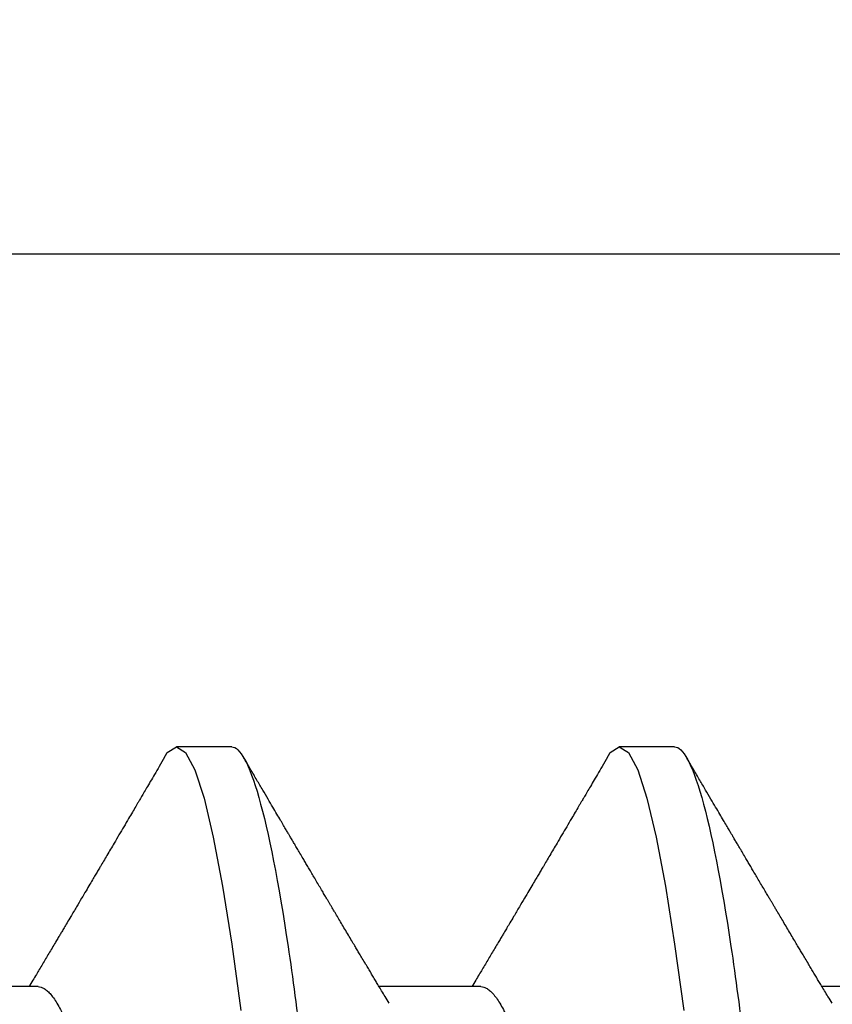
# Model space of a CAD drawing. Units: inches. Extents: x 0 to 108, y -2 to 43.
# Drawn here: x 16 to 16, y 9 to 9 of the extents above; entities that cross this region are included whole.
import ezdxf
from ezdxf import colors
from ezdxf.entities.mleader import LeaderData, LeaderLine
from ezdxf.math import Vec2, Vec3

# ---------------------------------------------------------------- set-up
doc = ezdxf.new("R2010")
doc.units = ezdxf.units.IN
doc.header["$LTSCALE"] = 0.5
doc.header["$MEASUREMENT"] = 0
doc.layers.add('Arcadia-Profile', color=6, linetype='Continuous')
doc.layers.add('Arcadia-Title', color=1, linetype='Continuous')
doc.styles.get("Standard").update_dxf_attribs({"font": 'ARIALN.TTF'})

# ---------------------------------------------------------------- blocks, each defined once
blk = doc.blocks.new('*U204')
at = {"layer": 'Arcadia-Profile'}
for p, q in [((0.3228125106618549, 0.1080000006599922), (0.3139375012500896, 0.1080000006599922)), ((0.3938125126234997, 0.1080000006599922), (0.3849375032117344, 0.1080000006599922)), ((0.2917500052203561, 0.06957012385288985), (0.2754379998285117, 0.06957012385288985)), ((0.3627500071820009, 0.06957012385288985), (0.3464380201232764, 0.06957012385288985)), ((0.4337500091436439, 0.06957012385288985), (0.417438022084923, 0.06957012385288985))]:
    blk.add_line(p, q, dxfattribs=at)
at = {"layer": 'Arcadia-Profile', "flags": 128}
for points in [[(0.3119375409596312, 0.1061056758191046), (0.3124584766242506, 0.1070762496364774), (0.3139376479150666, 0.1080000006599922), (0.3154168008727574, 0.1070758646409131), (0.3168959721635733, 0.1043196447304928), (0.3183751251212659, 0.09977850288534862), (0.3198542964120819, 0.09353014404352367), (0.3213334493697744, 0.08568145947345096), (0.3228126023274669, 0.07636676221095451), (0.3242917736182811, 0.06574541750321439)], [(0.382937542921276, 0.1061056758191046), (0.3834584785858937, 0.1070762496364774), (0.3849376498767096, 0.1080000006599922), (0.3864168028344039, 0.1070758646409131), (0.3878959741252181, 0.1043196447304928), (0.3893751270829107, 0.09977850288534862), (0.3908542983737249, 0.09353014404352367), (0.3923334513314174, 0.08568145947345096), (0.3938126042891099, 0.07636676221095451), (0.3952917755799241, 0.06574541750321439)]]:
    blk.add_lwpolyline(points, dxfattribs=at)
at = {"layer": 'Arcadia-Profile'}
for points, knots in [([(0.3228125066470007, 0.1080000032851784), (0.3240935025980463, 0.1080000032375561), (0.325586706934768, 0.1053715298234175), (0.3287150723110575, 0.09442328008834933), (0.3303415080616325, 0.08611489079181345), (0.3325952416601474, 0.07096988811032956), (0.3333157559354127, 0.06549326663847), (0.3346619129239343, 0.05407080312850399), (0.3352882702040851, 0.04813669776698992), (0.3373965527440035, 0.02889490782518678), (0.3389771410715685, 0.01446925661023313), (0.3421478732747243, -0.0144692570185625), (0.343728461600378, -0.02889490821608831), (0.3458367441355499, -0.0481366981145519), (0.3464631014138444, -0.05407080345965642), (0.3478092584058921, -0.06549326695201207), (0.3485297726826708, -0.07096988841132967), (0.3507835062845928, -0.08611489104461079), (0.3524099420358233, -0.09442328029436275), (0.3555383074097413, -0.1053715299263698), (0.3570315117434788, -0.1080000032851784), (0.3583125076907017, -0.1080000032851784)], [0, 0, 0, 0, 0.1250000000000001, 0.1250000000000001, 0.2500000000000002, 0.2500000000000002, 0.3125000000000002, 0.3125000000000002, 0.3750000000000001, 0.3750000000000001, 0.5000000000000002, 0.5000000000000002, 0.6250000000000003, 0.6250000000000003, 0.6875000000000003, 0.6875000000000003, 0.7500000000000003, 0.7500000000000003, 0.8750000000000002, 0.8750000000000002, 1, 1, 1, 1]), ([(0.3938125088049347, 0.1080000032851776), (0.3950935047558648, 0.1080000032398849), (0.3965867090925421, 0.1053715298281364), (0.399715074468908, 0.09442328009684742), (0.4013415102196092, 0.08611489080166335), (0.4035952438183781, 0.07096988812107563), (0.4043157580937375, 0.06549326664933686), (0.4056619150824581, 0.05407080313930601), (0.4062882723625805, 0.04813669777797935), (0.4083965549024775, 0.02889490783639337), (0.4099771432300852, 0.0144692566210467), (0.4131478754334221, -0.01446925700941293), (0.4147284637592143, -0.02889490820818441), (0.4168367462945923, -0.04813669810854826), (0.4174631035729526, -0.05407080345426873), (0.4188092605650251, -0.06549326694754987), (0.4195297748418234, -0.0709698884073604), (0.4217835084438342, -0.08611489104210124), (0.4234099441951571, -0.09442328029278935), (0.4265383095692687, -0.1053715299260554), (0.4280315139031039, -0.1080000032851784), (0.4293125098504014, -0.1080000032851784)], [0, 0, 0, 0, 0.1249999999999999, 0.1249999999999999, 0.2499999999999999, 0.2499999999999999, 0.3124999999999999, 0.3124999999999999, 0.3749999999999998, 0.3749999999999998, 0.4999999999999998, 0.4999999999999998, 0.6249999999999998, 0.6249999999999998, 0.6874999999999997, 0.6874999999999997, 0.7499999999999997, 0.7499999999999997, 0.8749999999999998, 0.8749999999999998, 1, 1, 1, 1]), ([(0.3120452480519997, 0.1063205125104951), (0.3117625490205, 0.1058385456996436), (0.3112256475020452, 0.1049231951545084), (0.3104626713652046, 0.1036231091657478), (0.3097849533978518, 0.1024687195363092), (0.3091950454298402, 0.1014642642578703), (0.3086920283408521, 0.100608026433489), (0.3082749488981982, 0.09989832047943059), (0.3079390115883882, 0.09932676234738436), (0.3076596450238593, 0.09885156260471417), (0.3073140494052424, 0.09826381403481266), (0.3068550838713975, 0.09748344974284384), (0.3062210944970509, 0.09640583569708694), (0.3055065454315287, 0.09519194662716535), (0.304733553846976, 0.09387939943185719), (0.3040232028393142, 0.09267396850169485), (0.3033808996650222, 0.09158453177322601), (0.3028102338392138, 0.09061708009433778), (0.3022733517762273, 0.08970726608626345), (0.3018040234329504, 0.08891233381143193), (0.3013981182505869, 0.08822503884147492), (0.3010137917941265, 0.08757450306018955), (0.3005719708512302, 0.0868269392229819), (0.3000466200748235, 0.08593839244285162), (0.2994217074849601, 0.08488199269775754), (0.2987041912014661, 0.08366990936436158), (0.2978859388245994, 0.0822887145641098), (0.2971076929348371, 0.08097621483799466), (0.2964421122061918, 0.07985473923204234), (0.2959625297452497, 0.07904711221897243), (0.2955823429364237, 0.07840728340345438), (0.2952478173760049, 0.07784439858239578), (0.2949035095834809, 0.07726540727427578), (0.2944838431251959, 0.07655994985872949), (0.2940034517470007, 0.07575289272233698), (0.2934823758560547, 0.07487809297850001), (0.2929693877896131, 0.07401754286306916), (0.2924633904498837, 0.0731692652231124), (0.2919690876701964, 0.072341242155884), (0.2914535213262894, 0.07147824924018265), (0.2909042586609587, 0.07055952945762956), (0.2905140000799378, 0.06990758681922449), (0.2903119917886663, 0.06957012385288985)], [0, 0, 0, 0, 0.03926341916059443, 0.07456901870284363, 0.1059207065557436, 0.1333211241939185, 0.1564170376764907, 0.1756965383067918, 0.1911610753194091, 0.2029996823802459, 0.2144284700639676, 0.2390691201387726, 0.266612075819247, 0.3022783327991135, 0.3380414122847022, 0.3736408926951606, 0.4005883482138597, 0.4269022646494223, 0.45256230858991, 0.4748198697568062, 0.4917692006914729, 0.5086476913066381, 0.5279108326406748, 0.5527853190734294, 0.5811778097005944, 0.6141533036881508, 0.6517563427973996, 0.6939781930222786, 0.7213667072960573, 0.7433877472324733, 0.7599762256956851, 0.7736607965548431, 0.7893955896796718, 0.8073090760619649, 0.8313382052632622, 0.8553896478532451, 0.8788540679396897, 0.9017315832005054, 0.9247907197851933, 0.9466122824704919, 0.9723650878742452, 1, 1, 1, 1]), ([(0.3480437816222288, 0.06689203512560171), (0.347829332313637, 0.06724929402749558), (0.3474263554499046, 0.06792062783953101), (0.3468613819384103, 0.06886312842348508), (0.3463741584833588, 0.06967667649556075), (0.3459443986776769, 0.07039472861361817), (0.3455410932132494, 0.07106908547148505), (0.345133583097688, 0.07175091230496422), (0.3447109958235384, 0.07245836953478113), (0.3442448985242912, 0.07323919565448334), (0.3437683307108319, 0.07403814676272846), (0.3433149782001124, 0.0747987095499183), (0.3429133045072739, 0.07547295896100747), (0.3425061824103608, 0.07615669777317491), (0.3420366660579237, 0.07694564646739588), (0.3415056811376225, 0.07783848811088712), (0.3409495188933249, 0.07877433858078176), (0.3404035673228805, 0.07969358032320217), (0.3398796252965255, 0.08057636073775276), (0.3394370115771608, 0.08132252034343557), (0.3390771052820281, 0.08192950951350708), (0.3388007194077716, 0.08239580856077433), (0.3385498966384262, 0.08281910184681207), (0.3383078881513839, 0.08322758235512717), (0.3380447959867183, 0.08367182647700355), (0.3377189958555107, 0.0842219850555419), (0.3373137377152435, 0.08490670466489236), (0.336845326227337, 0.08569844718662933), (0.336356213109589, 0.08652551187855595), (0.3358808911562576, 0.0873296992246746), (0.3354337288250502, 0.08808648163983035), (0.3350147704245323, 0.08879583111358214), (0.3346240123366631, 0.08945769401056802), (0.334201917541403, 0.09017281903682006), (0.3337607073707272, 0.09092064262331023), (0.3333100432836673, 0.0916847343494065), (0.3329190895765528, 0.0923478735527623), (0.3326154429633057, 0.09286298185213004), (0.3323881146282925, 0.09324875022672474), (0.3322219712980008, 0.09353070699172994), (0.3320434793192835, 0.0938336843181582), (0.3318148220703954, 0.09422180147963788), (0.3315023689295327, 0.09475236057319814), (0.3311006321369874, 0.09543460103661472), (0.330609677607443, 0.09626868141338774), (0.3300294620471345, 0.09725469932682218), (0.3293600483707131, 0.09839284617845268), (0.3286013875636833, 0.09968324916439864), (0.3277535443982007, 0.1011261138551851), (0.3268165282105944, 0.1027216155075732), (0.3257902746999957, 0.104469914107447), (0.3250766994088359, 0.1056864391739389), (0.3247049655242868, 0.1063201825142968)], [0, 0, 0, 0, 0.02728270886071544, 0.05126759569901029, 0.07194777488618458, 0.08937158594142741, 0.1060591646179369, 0.1233949865964848, 0.1413798575929353, 0.1600143499176627, 0.1829351584809927, 0.2022904397615311, 0.2179879993970439, 0.2343216771664655, 0.2543931695239247, 0.2780996389329417, 0.3023370599413549, 0.3256717912979981, 0.3481020381583072, 0.3695510720292177, 0.3824753550599674, 0.3943059248412917, 0.4050424377503598, 0.4146910027223771, 0.4253929624926658, 0.438847267382802, 0.4565550670994133, 0.4774888477591884, 0.4990793923135632, 0.5194676415756785, 0.5386526816638969, 0.5566334526604758, 0.5734088886193903, 0.5889781036781965, 0.611005327338693, 0.63026061957309, 0.6470615345692347, 0.6614098486364142, 0.6694124324190905, 0.6763799675587752, 0.6828381359958136, 0.6924364080153227, 0.7058742235155421, 0.7231537978995322, 0.7442764547392065, 0.7692450156004735, 0.7980618061674237, 0.8307303083098134, 0.8672540411274409, 0.9076367909781098, 0.9518837957194894, 1, 1, 1, 1]), ([(0.3830452500136445, 0.1063205125104951), (0.3827625509821466, 0.1058385456996436), (0.38222564946369, 0.1049231951545084), (0.3814626733268511, 0.1036231091657478), (0.3807849553594949, 0.1024687195363092), (0.380195047391485, 0.1014642642578703), (0.3796920303024969, 0.100608026433489), (0.379274950859843, 0.09989832047943059), (0.3789390135500312, 0.09932676234738436), (0.3786596469855024, 0.09885156260471417), (0.3783140513668855, 0.09826381403481266), (0.3778550858330405, 0.09748344974284384), (0.3772210964586939, 0.09640583569708694), (0.3765065473931735, 0.09519194662716535), (0.375733555808619, 0.09387939943185719), (0.3750232048009572, 0.09267396850169485), (0.3743809016266688, 0.09158453177322601), (0.3738102358008568, 0.09061708009433778), (0.3732733537378721, 0.08970726608626345), (0.3728040253945935, 0.08891233381143193), (0.3723981202122317, 0.08822503884147492), (0.3720137937557695, 0.08757450306018955), (0.3715719728128732, 0.0868269392229819), (0.3710466220364665, 0.08593839244285162), (0.3704217094466031, 0.08488199269775754), (0.3697041931631109, 0.08366990936436158), (0.3688859407862424, 0.0822887145641098), (0.3681076948964801, 0.08097621483799466), (0.3674421141678366, 0.07985473923204234), (0.3669625317068927, 0.07904711221897243), (0.3665823448980667, 0.07840728340345438), (0.3662478193376497, 0.07784439858239578), (0.3659035115451239, 0.07726540727427578), (0.365483845086839, 0.07655994985872949), (0.3650034537086455, 0.07575289272233698), (0.3644823778176978, 0.07487809297850001), (0.3639693897512579, 0.07401754286306916), (0.3634633924115285, 0.0731692652231124), (0.3629690896318412, 0.072341242155884), (0.3624535232879325, 0.07147824924018265), (0.3619042606226035, 0.07055952945762956), (0.3615140020415808, 0.06990758681922449), (0.3613119937503111, 0.06957012385288985)], [0, 0, 0, 0, 0.03926341916059443, 0.07456901870284363, 0.1059207065557436, 0.1333211241939185, 0.1564170376764907, 0.1756965383067918, 0.1911610753194091, 0.2029996823802459, 0.2144284700639676, 0.2390691201387726, 0.266612075819247, 0.3022783327991135, 0.3380414122847022, 0.3736408926951606, 0.4005883482138597, 0.4269022646494223, 0.45256230858991, 0.4748198697568062, 0.4917692006914729, 0.5086476913066381, 0.5279108326406748, 0.5527853190734294, 0.5811778097005944, 0.6141533036881508, 0.6517563427973996, 0.6939781930222786, 0.7213667072960573, 0.7433877472324733, 0.7599762256956851, 0.7736607965548431, 0.7893955896796718, 0.8073090760619649, 0.8313382052632622, 0.8553896478532451, 0.8788540679396897, 0.9017315832005054, 0.9247907197851933, 0.9466122824704919, 0.9723650878742452, 1, 1, 1, 1]), ([(0.4190437835838736, 0.06689203512560171), (0.41882933427528, 0.06724929402749558), (0.4184263574115477, 0.06792062783953101), (0.4178613839000551, 0.06886312842348508), (0.4173741604450036, 0.06967667649556075), (0.4169444006393199, 0.07039472861361817), (0.4165410951748925, 0.07106908547148505), (0.4161335850593311, 0.07175091230496422), (0.4157109977851832, 0.07245836953478113), (0.415244900485936, 0.07323919565448334), (0.4147683326724767, 0.07403814676272846), (0.4143149801617572, 0.0747987095499183), (0.4139133064689187, 0.07547295896100747), (0.4135061843720056, 0.07615669777317491), (0.4130366680195685, 0.07694564646739588), (0.4125056830992673, 0.07783848811088712), (0.4119495208549679, 0.07877433858078176), (0.4114035692845253, 0.07969358032320217), (0.4108796272581685, 0.08057636073775276), (0.4104370135388056, 0.08132252034343557), (0.4100771072436729, 0.08192950951350708), (0.4098007213694181, 0.08239580856077433), (0.409549898600071, 0.08281910184681207), (0.4093078901130269, 0.08322758235512717), (0.4090447979483631, 0.08367182647700355), (0.4087189978171555, 0.0842219850555419), (0.4083137396768866, 0.08490670466489236), (0.40784532818898, 0.08569844718662933), (0.407356215071232, 0.08652551187855595), (0.4068808931179042, 0.0873296992246746), (0.406433730786695, 0.08808648163983035), (0.4060147723861771, 0.08879583111358214), (0.4056240142983079, 0.08945769401056802), (0.4052019195030478, 0.09017281903682006), (0.404760709332372, 0.09092064262331023), (0.4043100452453103, 0.0916847343494065), (0.4039190915381958, 0.0923478735527623), (0.4036154449249487, 0.09286298185213004), (0.4033881165899373, 0.09324875022672474), (0.4032219732596456, 0.09353070699172994), (0.4030434812809283, 0.0938336843181582), (0.4028148240320384, 0.09422180147963788), (0.4025023708911775, 0.09475236057319814), (0.4021006340986304, 0.09543460103661472), (0.4016096795690878, 0.09626868141338774), (0.4010294640087793, 0.09725469932682218), (0.4003600503323579, 0.09839284617845268), (0.3996013895253299, 0.09968324916439864), (0.3987535463598455, 0.1011261138551851), (0.3978165301722392, 0.1027216155075732), (0.3967902766616405, 0.104469914107447), (0.3960767013704789, 0.1056864391739389), (0.3957049674859334, 0.1063201825142968)], [0, 0, 0, 0, 0.02728270886071544, 0.05126759569901029, 0.07194777488618458, 0.08937158594142741, 0.1060591646179369, 0.1233949865964848, 0.1413798575929353, 0.1600143499176627, 0.1829351584809927, 0.2022904397615311, 0.2179879993970439, 0.2343216771664655, 0.2543931695239247, 0.2780996389329417, 0.3023370599413549, 0.3256717912979981, 0.3481020381583072, 0.3695510720292177, 0.3824753550599674, 0.3943059248412917, 0.4050424377503598, 0.4146910027223771, 0.4253929624926658, 0.438847267382802, 0.4565550670994133, 0.4774888477591884, 0.4990793923135632, 0.5194676415756785, 0.5386526816638969, 0.5566334526604758, 0.5734088886193903, 0.5889781036781965, 0.611005327338693, 0.63026061957309, 0.6470615345692347, 0.6614098486364142, 0.6694124324190905, 0.6763799675587752, 0.6828381359958136, 0.6924364080153227, 0.7058742235155421, 0.7231537978995322, 0.7442764547392065, 0.7692450156004735, 0.7980618061674237, 0.8307303083098134, 0.8672540411274409, 0.9076367909781098, 0.9518837957194894, 1, 1, 1, 1]), ([(0.2917500052203561, 0.06957012385288985), (0.2919129771953628, 0.06955510265552034), (0.2922409050071053, 0.06952487740739022), (0.2927512364265574, 0.0692786754511272), (0.2932773883173052, 0.06888015388875113), (0.2938191709740003, 0.06831134355909496), (0.2943712443118862, 0.06757829247806368), (0.2949317987569646, 0.06668232670774765), (0.295498688321489, 0.06562725607927034), (0.2960734342282763, 0.06440899341759598), (0.2966578864337599, 0.06302067935314026), (0.2972500868619008, 0.0614623502672047), (0.2978478279223857, 0.05973550420640228), (0.2984449106825267, 0.0578570409997794), (0.299038985830677, 0.05583458007333197), (0.2996278722909622, 0.05367680097797978), (0.3002093661573912, 0.05139330382001139), (0.3007809981266867, 0.04899618988472421), (0.3013408290086126, 0.04649675489540916), (0.3018870607198689, 0.0439067252870875), (0.3024184052403029, 0.04123601045813352), (0.3029334891283852, 0.03849654757533783), (0.3034285596614055, 0.03571112540672283), (0.3039083999364713, 0.03286957153312464), (0.3044041134011373, 0.02996088916924444), (0.3049150321407801, 0.02695543835869207), (0.3054452756088413, 0.02383851396953141), (0.3059932134573913, 0.02061707017026659), (0.3065574865080336, 0.0172995494753474), (0.3071326064859701, 0.01391828730973588), (0.3077165808503342, 0.01048505968162994), (0.308307277311819, 0.00701227659422754), (0.3089024924051955, 0.003512842026748064), (0.3094995717497557, 2.553949483452556e-06), (0.3100962154008968, -0.00350518849650916), (0.3106901536407705, -0.006997054569740424), (0.3112795766646208, -0.0104624466453962), (0.3118623469368416, -0.01388853248820698), (0.3124329274487927, -0.01724310655228356), (0.312989550408993, -0.02051561027101645), (0.3135306296432994, -0.02369673149688367), (0.3140579841759603, -0.02679678148732334), (0.3145731867310175, -0.02982723947867383), (0.3150762752241505, -0.03277934596213239), (0.3155632416439822, -0.03566354189368814), (0.3160620766724271, -0.03847243475912965), (0.3165781814201516, -0.04121836343608454), (0.3171106084661162, -0.04389532323896361), (0.3176579678306002, -0.04649130068194074), (0.3182181945745608, -0.0489926245867891), (0.3187893724383244, -0.05138808131847883), (0.3193695974946387, -0.05366699037655565), (0.3199571509300529, -0.05582077161540555), (0.3205499232138251, -0.05783989652199262), (0.3211420966315011, -0.05970450108948011), (0.3217314813484329, -0.06141044752304703), (0.3223157663182992, -0.0629535730166304), (0.3228966442478338, -0.06434336889426673), (0.323475189493589, -0.06556847322127357), (0.3239132829379834, -0.06641463394766056), (0.3241569152134609, -0.06679906902735544), (0.32421000789369, -0.06688284564814717)], [0, 0, 0, 0, 0.01649322934017788, 0.03318723115369295, 0.05006552447836708, 0.06711034438047324, 0.0843026612282327, 0.1013121346035708, 0.1184244365384563, 0.1356187849712418, 0.1528736836425246, 0.170520321447282, 0.1881835381750096, 0.2058395548794638, 0.2234646202126487, 0.2410352876741187, 0.2585285440632836, 0.2759220226067099, 0.2931566451164693, 0.3102499800774657, 0.3271826397483976, 0.343936476415782, 0.360494557752897, 0.376647685191023, 0.3929780923011171, 0.4094919807648598, 0.4261729648748521, 0.4433482912298638, 0.4606594226938084, 0.4780854608350052, 0.4956045850657283, 0.513194193304468, 0.5308311239847252, 0.5484918248698523, 0.5661140183214652, 0.5837126020271949, 0.6012641627519574, 0.6187456998397223, 0.6361347495635031, 0.6531023316513966, 0.6699400816329891, 0.686629272263308, 0.7031522625898186, 0.7198239661007164, 0.7363092611431894, 0.752901527062329, 0.7696905410859252, 0.7866592952698518, 0.8037894833490422, 0.8210616421872882, 0.8384170649053163, 0.8558718786838122, 0.8734038606016291, 0.8909901675407169, 0.9086074738909324, 0.9259176244734434, 0.9432125497472605, 0.9604700160680272, 0.977668037425221, 0.9951333880309732, 1, 1, 1, 1]), ([(0.3627500071820009, 0.06957012385288985), (0.3629129791570058, 0.06955510265552034), (0.3632409069687483, 0.06952487740739022), (0.3637512383882004, 0.0692786754511272), (0.36427739027895, 0.06888015388875113), (0.3648191729356434, 0.06831134355909496), (0.3653712462735292, 0.06757829247806368), (0.3659318007186094, 0.06668232670774765), (0.3664986902831338, 0.06562725607927034), (0.3670734361899193, 0.06440899341759598), (0.3676578883954029, 0.06302067935314026), (0.3682500888235438, 0.0614623502672047), (0.3688478298840288, 0.05973550420640228), (0.3694449126441697, 0.0578570409997794), (0.3700389877923218, 0.05583458007333197), (0.3706278742526052, 0.05367680097797978), (0.371209368119036, 0.05139330382001139), (0.3717810000883297, 0.04899618988472421), (0.3723408309702574, 0.04649675489540916), (0.3728870626815137, 0.0439067252870875), (0.373418407201946, 0.04123601045813352), (0.3739334910900283, 0.03849654757533783), (0.374428561623052, 0.03571112540672283), (0.3749084018981144, 0.03286957153312464), (0.3754041153627803, 0.02996088916924444), (0.3759150341024231, 0.02695543835869207), (0.3764452775704861, 0.02383851396953141), (0.3769932154190343, 0.02061707017026659), (0.3775574884696766, 0.0172995494753474), (0.3781326084476149, 0.01391828730973588), (0.378716582811979, 0.01048505968162994), (0.379307279273462, 0.00701227659422754), (0.3799024943668421, 0.003512842026748064), (0.3804995737114005, 2.553949483452556e-06), (0.3810962173625398, -0.00350518849650916), (0.3816901556024135, -0.006997054569740424), (0.3822795786262674, -0.0104624466453962), (0.3828623488984846, -0.01388853248820698), (0.3834329294104357, -0.01724310655228356), (0.383989552370636, -0.02051561027101645), (0.3845306316049424, -0.02369673149688367), (0.3850579861376033, -0.02679678148732334), (0.3855731886926623, -0.02982723947867383), (0.3860762771857953, -0.03277934596213239), (0.3865632436056252, -0.03566354189368814), (0.3870620786340702, -0.03847243475912965), (0.3875781833817946, -0.04121836343608454), (0.3881106104277592, -0.04389532323896361), (0.388657969792245, -0.04649130068194074), (0.3892181965362056, -0.0489926245867891), (0.3897893743999674, -0.05138808131847883), (0.3903695994562817, -0.05366699037655565), (0.3909571528916977, -0.05582077161540555), (0.3915499251754699, -0.05783989652199262), (0.3921420985931441, -0.05970450108948011), (0.3927314833100777, -0.06141044752304703), (0.393315768279944, -0.0629535730166304), (0.3938966462094768, -0.06434336889426673), (0.3944751914552338, -0.06556847322127357), (0.3949132848996264, -0.06641463394766056), (0.3951569171751057, -0.06679906902735544), (0.3952100098553366, -0.06688284564814717)], [0, 0, 0, 0, 0.01649322934017788, 0.03318723115369295, 0.05006552447836708, 0.06711034438047324, 0.0843026612282327, 0.1013121346035708, 0.1184244365384563, 0.1356187849712418, 0.1528736836425246, 0.170520321447282, 0.1881835381750096, 0.2058395548794638, 0.2234646202126487, 0.2410352876741187, 0.2585285440632836, 0.2759220226067099, 0.2931566451164693, 0.3102499800774657, 0.3271826397483976, 0.343936476415782, 0.360494557752897, 0.376647685191023, 0.3929780923011171, 0.4094919807648598, 0.4261729648748521, 0.4433482912298638, 0.4606594226938084, 0.4780854608350052, 0.4956045850657283, 0.513194193304468, 0.5308311239847252, 0.5484918248698523, 0.5661140183214652, 0.5837126020271949, 0.6012641627519574, 0.6187456998397223, 0.6361347495635031, 0.6531023316513966, 0.6699400816329891, 0.686629272263308, 0.7031522625898186, 0.7198239661007164, 0.7363092611431894, 0.752901527062329, 0.7696905410859252, 0.7866592952698518, 0.8037894833490422, 0.8210616421872882, 0.8384170649053163, 0.8558718786838122, 0.8734038606016291, 0.8909901675407169, 0.9086074738909324, 0.9259176244734434, 0.9432125497472605, 0.9604700160680272, 0.977668037425221, 0.9951333880309732, 1, 1, 1, 1])]:
    blk.add_open_spline(points, degree=3, knots=knots, dxfattribs=at)

msp = doc.modelspace()

# ---------------------------------------------------------------- linework, layer by layer
at = {"layer": 'Arcadia-Profile'}
msp.add_lwpolyline([(15.49171473359023, 9.066953729965942, -0.3095289196331588), (15.49809771231363, 9.076276667114964, 0.3095289196331356), (15.58171473359022, 9.198407143767199), (15.58171473359023, 9.422907143767198, -0.4142135623730951), (15.59171473359023, 9.4329071437672), (15.81171473359023, 9.4329071437672, 0.414213562373095), (15.82171473359023, 9.4429071437672), (15.82171473359023, 9.922907143767198, 0.414213562373095), (15.81171473359023, 9.9329071437672), (15.59171473359023, 9.9329071437672, -0.414213562373095), (15.58171473359023, 9.9429071437672), (15.58171473359023, 10.1674071437672, 0.3095289196331356), (15.49809771231363, 10.28953762041943, -0.3095289196331146), (15.49171473359023, 10.29886055756846), (15.49171473359023, 10.6979071437672, -0.414213562373095), (15.50171473359023, 10.7079071437672), (19.19371473359023, 10.7079071437672, -0.414213562373095), (19.20371473359022, 10.6979071437672), (19.20371473359022, 8.667907143767199, -0.414213562373095), (19.19371473359023, 8.6579071437672), (15.50171473359023, 8.6579071437672, -0.414213562373095), (15.49171473359023, 8.667907143767199)], format="xyb", close=True, dxfattribs=at)

# ---------------------------------------------------------------- block references
at = {"layer": 'Arcadia-Profile', "lineweight": -3}
msp.add_blockref('*U204', (15.32871473359023, 9.245907143767198), dxfattribs=at)

# ---------------------------------------------------------------- leaders
at = {"layer": 'Arcadia-Title'}
ml = msp.add_multileader_mtext('Standard', dxfattribs=at)
ml.set_content('WITH SASH OPTION', color=256)
ml.set_leader_properties()
ml.build(insert=Vec2(0, 0))
ml.multileader.update_dxf_attribs({"has_dogleg": 0, "has_text_frame": 1, "dogleg_length": 0.36, "arrow_head_size": 0.12})
ctx = ml.context
ctx.base_point, ctx.char_height, ctx.arrow_head_size, ctx.landing_gap_size, ctx.plane_origin = Vec3(54.618914790761, 23.73924732484855), 0.25, 0.12, 0.09, Vec3(50.67746610873584, 23.80814909838194)
ctx.text_align_type = 1
notes = []
notes.append((ctx, [(0, (0, 0, 0), (0, 0), (1, 0), 1, [])]))
ctx.mtext.insert, ctx.mtext.alignment, ctx.mtext.flow_direction = Vec3(56.07931042514027, 23.86637897559889), 2, 5
for ctx, leaders in notes:
    for number, flags, end, landing, length, lines in leaders:
        leader = LeaderData()
        leader.index, (leader.has_last_leader_line, leader.has_dogleg_vector, leader.attachment_direction) = number, flags
        leader.last_leader_point, leader.dogleg_vector, leader.dogleg_length = Vec3(end), Vec3(landing), length
        for number, points, colour, breaks in lines:
            line = LeaderLine()
            line.index, line.vertices, line.color, line.breaks = number, Vec3.list(points), colors.encode_raw_color(colour), breaks
            leader.lines.append(line)
        ctx.leaders.append(leader)

doc.saveas('drawing.dxf')
